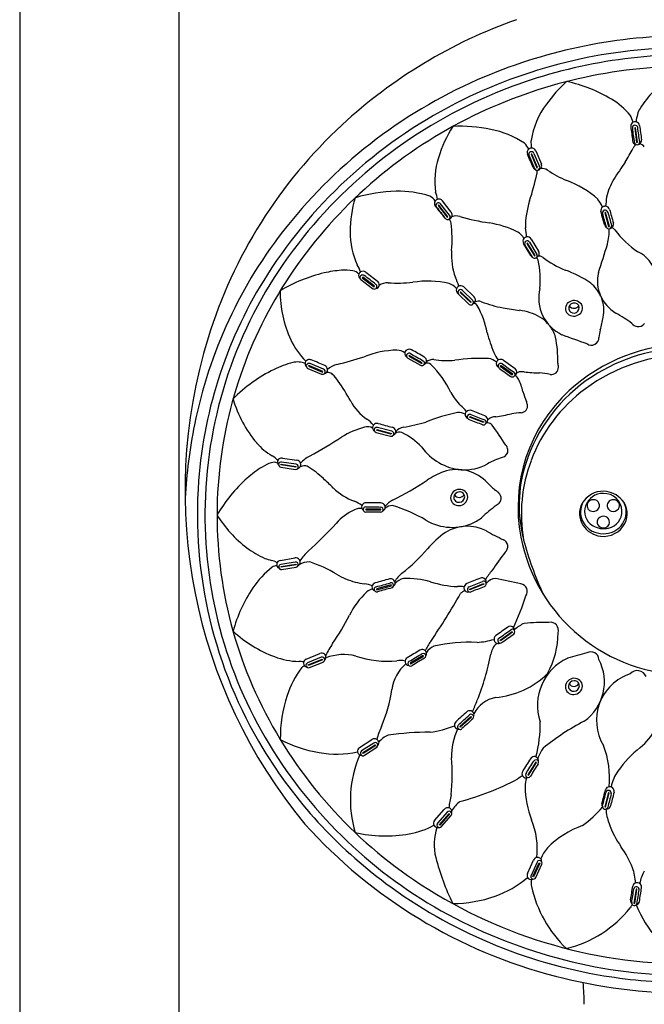
# Model space of a CAD drawing. Extents: x 379.9 to 405.7, y -5 to 71.9.
# Drawn here: x 399.7 to 402.9, y 57.4 to 62.4 of the extents above; entities that cross this region are included whole.
import ezdxf

# ---------------------------------------------------------------- set-up
doc = ezdxf.new("R2010")
doc.units = 0
doc.header["$LTSCALE"] = 0.64311
doc.layers.get('0').update_dxf_attribs({"color": 255, "linetype": 'CONTINUOUS'})

msp = doc.modelspace()

# ---------------------------------------------------------------- linework, layer by layer
for p, q in [((400.5389, 53.8178), (400.5389, 67.9359)), ((399.7279, 67.166), (399.7279, 53.8178)), ((402.8597, 61.8424), (402.8558, 61.8419)), ((402.8558, 61.8419), (402.8658, 61.7679)), ((402.8696, 61.7684), (402.8597, 61.8424)), ((402.8658, 61.7679), (402.8696, 61.7684)), ((402.3529, 61.7246), (402.3814, 61.6573)), ((402.318, 61.7019), (402.3465, 61.6346)), ((402.3321, 61.7085), (402.3285, 61.7071)), ((402.3285, 61.7071), (402.3578, 61.638)), ((402.3614, 61.6394), (402.3321, 61.7085)), ((402.3434, 61.7119), (402.372, 61.6446)), ((402.3578, 61.638), (402.3614, 61.6394)), ((401.9233, 61.4123), (401.8779, 61.4703)), ((401.859, 61.4493), (401.8559, 61.447)), ((401.8559, 61.447), (401.9025, 61.3874)), ((401.9056, 61.3897), (401.859, 61.4493)), ((401.9144, 61.3973), (401.869, 61.4553)), ((401.9025, 61.3874), (401.9056, 61.3897)), ((402.7073, 61.4116), (402.7035, 61.4106)), ((402.7035, 61.4106), (402.7234, 61.3395)), ((402.7272, 61.3404), (402.7073, 61.4116)), ((402.7234, 61.3395), (402.7272, 61.3404)), ((402.3299, 61.2762), (402.3673, 61.2139)), ((402.3279, 61.1923), (402.2905, 61.2545)), ((402.3356, 61.1846), (402.2977, 61.2476)), ((402.3109, 61.2559), (402.3074, 61.254)), ((402.3074, 61.254), (402.3458, 61.1902)), ((402.3492, 61.192), (402.3109, 61.2559)), ((402.3216, 61.2607), (402.359, 61.1985)), ((402.3458, 61.1902), (402.3492, 61.192)), ((401.4725, 61.0824), (401.4702, 61.0795)), ((401.4702, 61.0795), (401.5309, 61.0333)), ((401.5333, 61.0363), (401.4725, 61.0824)), ((401.5309, 61.0333), (401.5333, 61.0363)), ((401.9864, 61.0326), (402.0393, 60.9817)), ((401.9589, 60.9975), (402.0144, 60.9441)), ((401.9702, 61.008), (401.9675, 61.0053)), ((401.9675, 61.0053), (402.0217, 60.953)), ((402.0245, 60.9557), (401.9702, 61.008)), ((401.9793, 61.0152), (402.0322, 60.9643)), ((402.0217, 60.953), (402.0245, 60.9557)), ((401.7017, 60.6712), (401.7664, 60.635)), ((401.7087, 60.6846), (401.7067, 60.6814)), ((401.7067, 60.6814), (401.7732, 60.6442)), ((401.7752, 60.6475), (401.7087, 60.6846)), ((401.194, 60.6187), (401.2629, 60.5898)), ((401.1991, 60.6329), (401.1976, 60.6295)), ((401.1976, 60.6295), (401.2683, 60.5998)), ((401.2698, 60.6032), (401.1991, 60.6329)), ((401.2734, 60.614), (401.2045, 60.6429)), ((401.7732, 60.6442), (401.7752, 60.6475)), ((402.1748, 60.6333), (402.1724, 60.6304)), ((402.1724, 60.6304), (402.2333, 60.5862)), ((402.2357, 60.5892), (402.1748, 60.6333)), ((402.1878, 60.6608), (402.2472, 60.6179)), ((401.2683, 60.5998), (401.2698, 60.6032)), ((402.2333, 60.5862), (402.2357, 60.5892)), ((402.0154, 60.3707), (402.0169, 60.3742)), ((402.0865, 60.3431), (402.0154, 60.3707)), ((402.0169, 60.3742), (402.0878, 60.3466)), ((401.6203, 60.2994), (401.5481, 60.3185)), ((402.0878, 60.3466), (402.0865, 60.3431)), ((401.541, 60.2932), (401.6132, 60.2741)), ((401.5431, 60.3043), (401.5441, 60.3079)), ((401.6172, 60.2847), (401.5431, 60.3043)), ((401.5441, 60.3079), (401.6182, 60.2883)), ((401.6182, 60.2883), (401.6172, 60.2847)), ((401.0559, 60.1165), (401.1302, 60.1054)), ((401.0568, 60.1278), (401.0573, 60.1315)), ((401.1327, 60.1165), (401.0568, 60.1278)), ((401.0573, 60.1315), (401.1332, 60.1201)), ((401.1338, 60.1314), (401.0598, 60.1425)), ((401.064, 60.1626), (401.1379, 60.1516)), ((401.1332, 60.1201), (401.1327, 60.1165)), ((401.5643, 59.9028), (401.4876, 59.9035)), ((401.4876, 59.9035), (401.4876, 59.8998)), ((401.4876, 59.8998), (401.5643, 59.8991)), ((401.5643, 59.8991), (401.5643, 59.9028)), ((401.0538, 59.6429), (401.1276, 59.6549)), ((401.1298, 59.6345), (401.056, 59.6225)), ((401.057, 59.6112), (401.1327, 59.6236)), ((401.1333, 59.6199), (401.0576, 59.6076)), ((401.1327, 59.6236), (401.1333, 59.6199)), ((401.0576, 59.6076), (401.057, 59.6112)), ((401.0602, 59.5966), (401.1343, 59.6086)), ((401.6173, 59.5176), (401.5433, 59.4974)), ((401.6183, 59.514), (401.6173, 59.5176)), ((402.0167, 59.4967), (402.0873, 59.5251)), ((402.0887, 59.5216), (402.018, 59.4932)), ((402.0873, 59.5251), (402.0887, 59.5216)), ((401.5433, 59.4974), (401.5442, 59.4938)), ((401.5442, 59.4938), (401.6183, 59.514)), ((402.018, 59.4932), (402.0167, 59.4967)), ((402.171, 59.237), (402.233, 59.2812)), ((402.2352, 59.2781), (402.1731, 59.2338)), ((402.233, 59.2812), (402.2352, 59.2781)), ((402.1731, 59.2338), (402.171, 59.237)), ((401.1851, 59.1412), (401.2543, 59.1697)), ((401.261, 59.1503), (401.1919, 59.1218)), ((401.1954, 59.1111), (401.2664, 59.1403)), ((401.2678, 59.1369), (401.1969, 59.1077)), ((401.2019, 59.0976), (401.2713, 59.1261)), ((401.2664, 59.1403), (401.2678, 59.1369)), ((401.7799, 59.1589), (401.714, 59.1196)), ((401.714, 59.1196), (401.7159, 59.1163)), ((401.7159, 59.1163), (401.7819, 59.1557)), ((401.7819, 59.1557), (401.7799, 59.1589)), ((401.1969, 59.1077), (401.1954, 59.1111)), ((402.0233, 58.8492), (401.9665, 58.7976)), ((401.969, 58.7948), (402.0259, 58.8464)), ((402.0259, 58.8464), (402.0233, 58.8492)), ((401.9665, 58.7976), (401.969, 58.7948)), ((401.4565, 58.6916), (401.5193, 58.7321)), ((401.5295, 58.7143), (401.4667, 58.6738)), ((401.4721, 58.6638), (401.5365, 58.7054)), ((401.5386, 58.7023), (401.4741, 58.6607)), ((401.4809, 58.6517), (401.544, 58.6924)), ((401.5365, 58.7054), (401.5386, 58.7023)), ((401.4741, 58.6607), (401.4721, 58.6638)), ((402.3531, 58.6174), (402.3121, 58.5525)), ((402.3153, 58.5505), (402.3563, 58.6154)), ((402.3563, 58.6154), (402.3531, 58.6174)), ((402.3121, 58.5525), (402.3153, 58.5505)), ((402.7219, 58.4621), (402.7032, 58.3906)), ((402.707, 58.3895), (402.7257, 58.461)), ((402.7257, 58.461), (402.7219, 58.4621)), ((401.8385, 58.3206), (401.8875, 58.3771)), ((402.7032, 58.3906), (402.707, 58.3895)), ((401.9022, 58.3628), (401.8533, 58.3063)), ((401.8612, 58.2983), (401.9115, 58.3562)), ((401.9143, 58.3538), (401.864, 58.2959)), ((401.8731, 58.2891), (401.9222, 58.3458)), ((401.9115, 58.3562), (401.9143, 58.3538)), ((401.864, 58.2959), (401.8612, 58.2983)), ((402.3103, 58.0508), (402.3412, 58.1189)), ((402.3594, 58.1094), (402.3285, 58.0413)), ((402.3384, 58.0359), (402.3701, 58.1057)), ((402.3735, 58.1042), (402.3418, 58.0343)), ((402.3524, 58.0304), (402.3834, 58.0988)), ((402.3701, 58.1057), (402.3735, 58.1042)), ((402.3418, 58.0343), (402.3384, 58.0359)), ((402.8631, 57.9717), (402.8521, 57.8999)), ((402.856, 57.8992), (402.867, 57.9711)), ((402.867, 57.9711), (402.8631, 57.9717)), ((402.8521, 57.8999), (402.856, 57.8992))]:
    msp.add_line(p, q)
for centre, radius, start, end in [((403.1094, 59.9714), 2.5667, 109.4599, 132.7364), ((403.1303, 59.6327), 2.6775, 89.9911, 112.8128), ((403.1291, 59.6431), 2.6068, 89.9634, 116.1), ((403.1302, 59.6395), 2.5735, 89.9877, 113.2268), ((403.1298, 59.6494), 2.505, 89.9797, 115.9282), ((403.0832, 59.7446), 2.5561, 112.8128, 141.3785), ((402.9538, 61.5756), 0.6695, 131.5794, 144.7406), ((402.3611, 61.3623), 0.7297, 58.9185, 78.2077), ((403.2768, 61.6996), 0.4612, 134.5926, 148.4919), ((403.0687, 59.7663), 2.4696, 116.1, 147.4278), ((403.0819, 59.752), 2.4511, 113.2268, 144.1899), ((402.5419, 61.6621), 0.3796, 39.8545, 58.9185), ((402.7245, 61.7197), 0.3993, 142.6233, 171.7522), ((402.9948, 61.8725), 0.1304, 148.4919, 163.3152), ((403.0725, 59.7674), 2.3738, 115.9282, 144.4712), ((402.684, 61.8218), 0.1711, 16.4412, 29.2325), ((402.8574, 61.8505), 0.0219, 115.181, 187.4615), ((402.8583, 61.8485), 0.024, 79.0927, 115.181), ((403.2735, 61.8154), 0.4146, 166.8212, 172.1446), ((402.8586, 61.85), 0.0224, 8.2534, 79.0927), ((403.0365, 60.0502), 2.4593, 132.7364, 162.8792), ((402.473, 61.5018), 0.6435, 147.3687, 163.0681), ((401.9638, 61.0687), 0.7808, 78.175, 92.4042), ((402.0465, 61.3957), 0.444, 55.9424, 79.976), ((411.8896, 63.0334), 9.1312, 187.46151, 187.91802), ((402.8579, 61.8409), 0.0138, 8.607, 185.6695), ((403.871, 61.9414), 1.0319, 185.6695, 189.71), ((-232.7492, -23.9986), 641.391, 7.6848299, 7.6913495), ((405.761, 62.2054), 2.9016, 186.9712, 188.4079), ((401.6601, 61.7364), 0.6705, 0.1666, 3.4664), ((402.8674, 61.7786), 0.0222, 187.918, 252.2623), ((402.8675, 61.7697), 0.0138, 189.71, 3.6052), ((402.8696, 61.7781), 0.0211, 311.7625, 8.4077), ((402.2208, 61.6882), 0.1059, 25.0019, 45.3491), ((402.3305, 61.7165), 0.0214, 129.8568, 203.3456), ((402.3318, 61.7149), 0.0235, 93.1464, 129.8568), ((402.3308, 61.7065), 0.0137, 23.1132, 199.8927), ((402.3318, 61.7154), 0.023, 23.5406, 93.1464), ((400.7234, 62.8813), 2.4128, 329.7763, 331.7105), ((403.8916, 61.1762), 1.1851, 150.8893, 151.7105), ((402.8673, 61.7465), 0.0128, 121.5143, 150.8893), ((402.8679, 61.7801), 0.0238, 252.2623, 256.3939), ((402.8679, 61.7801), 0.0238, 279.4806, 311.7625), ((402.8744, 61.7226), 0.0378, 36.2489, 80.7527), ((402.2485, 61.5701), 0.4088, 163.0681, 187.6933), ((397.0566, 59.4402), 5.7227, 22.6136, 23.3456), ((402.3597, 61.6492), 0.022, 202.6136, 246.0669), ((402.3591, 61.6399), 0.0137, 202.9796, 20.0263), ((402.3089, 61.617), 0.051, 347.3151, 10.4565), ((402.3612, 61.6489), 0.0218, 278.5851, 22.5563), ((402.3851, 61.5883), 0.0466, 55.3474, 99.5412), ((402.7643, 62.1636), 0.6424, 236.7063, 246.6907), ((404.3117, 60.5798), 1.8553, 144.1337, 147.37), ((400.9168, 61.9303), 1.4779, 341.8814, 347.3151), ((402.3536, 61.1336), 0.4671, 47.5635, 70.4292), ((403.0126, 61.4205), 0.308, 148.7717, 167.0762), ((401.6609, 60.7273), 0.7919, 91.3343, 106.539), ((401.6545, 60.9995), 0.5197, 72.1217, 91.3343), ((402.0008, 61.3132), 0.5923, 163.119, 180.0178), ((401.7768, 61.4262), 0.0774, 34.008, 61.181), ((401.8582, 61.4573), 0.0211, 144.782, 219.2933), ((401.8596, 61.4563), 0.0229, 107.4601, 144.782), ((401.6315, 61.4423), 0.2241, 9.2077, 19.0404), ((401.8597, 61.4561), 0.0232, 38.0313, 107.4601), ((402.7327, 61.3361), 0.4327, 161.8814, 180.4164), ((402.5563, 61.3824), 0.1477, 22.5374, 40.4374), ((404.8736, 61.2668), 2.1727, 174.1205, 175.3487), ((4219.7911, 3047.6923), 4847.1039, 218.0311062, 218.0319773), ((401.8583, 61.447), 0.0136, 38.0314, 209.4991), ((417.4675, 73.6039), 19.7982, 217.90679, 218.12579), ((402.7043, 61.4214), 0.0211, 123.1964, 195.767), ((402.7058, 61.4097), 0.0137, 16.312, 192.2846), ((402.7062, 61.4185), 0.0246, 85.397, 123.1964), ((402.7064, 61.4206), 0.0225, 16.254, 85.397), ((468.7091, 79.806), 68.4931, 195.565219, 195.625438), ((401.9034, 61.398), 0.0202, 216.7698, 239.1912), ((401.9035, 61.3893), 0.0135, 219.5503, 36.3536), ((401.9039, 61.3625), 0.016, 27.2021, 68.1082), ((401.9062, 61.399), 0.0218, 280.613, 332.882), ((401.8861, 61.3534), 0.036, 6.9689, 27.2021), ((401.9064, 61.3989), 0.0216, 332.882, 38.4012), ((401.9493, 61.3287), 0.0649, 73.7859, 111.3792), ((402.2827, 62.4754), 1.1294, 253.7859, 261.528), ((391.1327, 58.1542), 12.0029, 15.42337, 15.767), ((-12621.9156, -3573.9859), 13522.444, 15.59502949, 15.5953345), ((14094.0422, 3882.8596), 14214.6326, 195.59518571, 195.59547587), ((402.9253, 59.8708), 2.354, 141.3785, 168.6973), ((401.223, 61.2723), 0.704, 355.5794, 6.9689), ((402.0485, 60.9026), 0.4607, 62.5502, 81.528), ((401.8802, 61.2504), 0.4278, 4.8932, 11.1311), ((402.724, 61.352), 0.0214, 195.4234, 243.2129), ((402.7248, 61.3419), 0.0138, 198.9058, 9.6875), ((402.4473, 61.3207), 0.2792, 345.4225, 1.5507), ((402.7271, 61.3519), 0.021, 291.0205, 15.6258), ((402.739, 61.3179), 0.0153, 56.4004, 100.9857), ((402.7347, 61.3114), 0.0231, 28.2346, 56.4004), ((403.1771, 61.649), 0.5337, 217.7421, 235.1152), ((401.8253, 61.3131), 0.4167, 180.0178, 203.7433), ((402.227, 61.2463), 0.0735, 26.677, 62.5502), ((402.3086, 61.2654), 0.0212, 139.1199, 210.996), ((402.3098, 61.2644), 0.0227, 98.4217, 139.1199), ((402.3098, 61.2539), 0.0136, 29.7935, 207.7483), ((402.3099, 61.2635), 0.0237, 32.4888, 98.4217), ((402.2489, 61.193), 0.3249, 175.5794, 200.2828), ((397.2384, 62.9336), 5.7318, 341.40436, 342.92324), ((402.9131, 59.8738), 2.243, 144.1899, 178.5873), ((402.347, 61.2039), 0.0224, 211.1335, 239.2159), ((402.3469, 61.1921), 0.0136, 213.4129, 27.7938), ((402.3383, 61.16), 0.0281, 17.9968, 51.2048), ((402.349, 61.203), 0.0213, 293.2534, 30.7906), ((402.3729, 61.1632), 0.026, 48.1057, 111.2859), ((401.9448, 61.0719), 0.4312, 353.839, 12.9699), ((402.6804, 61.561), 0.4768, 232.5279, 248.0489), ((402.799, 61.0576), 0.17, 15.0661, 64.6226), ((402.9284, 59.8702), 2.1968, 144.4712, 173.9811), ((401.4048, 60.5598), 0.5592, 94.1582, 103.2824), ((401.3834, 60.8541), 0.2642, 81.4436, 94.1582), ((401.3336, 61.0671), 0.1352, 18.1284, 35.3408), ((402.3162, 60.594), 0.5567, 55.3818, 70.49), ((402.8939, 59.878), 2.2622, 147.4278, 175.7026), ((401.4587, 60.3315), 0.7938, 103.2824, 120.7695), ((401.4155, 61.0677), 0.0481, 38.9143, 81.4436), ((401.4728, 61.0908), 0.0211, 160.0353, 233.6084), ((401.4739, 61.0904), 0.0223, 122.1708, 160.0353), ((401.4711, 61.0806), 0.0127, 117.8333, 186.0946), ((401.4719, 61.0807), 0.0135, 186.0946, 229.4891), ((401.4742, 61.0898), 0.0229, 51.8528, 122.1708), ((435.009, 105.1317), 55.378, 232.71621, 232.79396), ((401.4719, 61.0791), 0.0145, 53.4571, 117.8333), ((399.6238, 58.5854), 3.1184, 52.0918, 53.4571), ((402.9151, 62.9243), 2.3098, 231.8528, 233.6962), ((401.7538, 60.9817), 0.2144, 15.0201, 27.3974), ((402.8554, 61.0638), 0.1891, 167.1815, 239.8592), ((401.5325, 61.0394), 0.0173, 236.3145, 267.6385), ((401.5323, 61.0347), 0.0127, 267.6385, 350.6161), ((401.5312, 61.0349), 0.0138, 350.6161, 52.0918), ((401.5355, 61.0452), 0.0208, 283.2444, 348.32), ((401.5347, 61.0454), 0.0217, 348.32, 53.6962), ((401.6038, 60.9588), 0.0951, 90.856, 120.2394), ((401.6501, 61.789), 0.7367, 266.2889, 276.0131), ((401.8028, 60.5646), 0.4976, 77.2979, 98.7294), ((401.8878, 60.9715), 0.0822, 41.1635, 72.6886), ((401.9703, 61.0169), 0.0224, 44.3219, 200.5617), ((401.9698, 61.0056), 0.0135, 45.2421, 216.731), ((402.5744, 60.9768), 0.2068, 166.3283, 244.4946), ((402.5186, 60.9128), 0.1799, 24.2682, 50.7554), ((401.6327, 61.0093), 0.5801, 179.5763, 204.9868), ((401.9913, 61.0343), 0.0489, 211.0145, 228.6389), ((402.0246, 60.9663), 0.0213, 296.316, 46.4866), ((402.5286, 60.9138), 0.1707, 347.8552, 22.5476), ((402.0228, 60.9546), 0.0135, 231.0885, 46.072), ((402.0395, 60.9306), 0.0176, 25.3666, 104.9198), ((402.0621, 60.9225), 0.0379, 68.4942, 120.811), ((401.6698, 60.7192), 0.4434, 10.4469, 29.5885), ((402.2837, 61.4848), 0.5664, 248.4942, 260.1273), ((402.5292, 62.8954), 1.9983, 260.1273, 262.5637), ((402.5421, 60.9234), 0.0383, 116.1426, 211.7369), ((402.5466, 60.9246), 0.0264, 120.4604, 208.8374), ((402.547, 60.9543), 0.0302, 216.7341, 325.9129), ((402.5462, 60.9276), 0.0276, 214.6784, 22.6882), ((402.5477, 60.9185), 0.0452, 35.0897, 119.7786), ((402.5477, 60.9227), 0.0286, 32.9506, 120.4604), ((402.5519, 60.9248), 0.0383, 296.0821, 30.9236), ((402.2337, 60.6317), 0.2847, 60.5676, 82.5637), ((402.2997, 60.7487), 0.1504, 41.0288, 60.5676), ((402.5464, 60.9302), 0.0456, 216.1911, 299.288), ((400.635, 61.3213), 2.1077, 346.0926, 347.8552), ((402.2128, 59.9688), 1.0805, 54.4259, 59.5464), ((402.2928, 60.7299), 0.168, 16.4968, 38.8914), ((402.8799, 60.8821), 0.0517, 221.8262, 257.3294), ((402.8761, 60.8653), 0.0344, 257.3294, 327.3652), ((403.2192, 59.994), 2.6505, 162.8792, 219.6621), ((402.83, 60.9892), 0.7486, 194.6688, 202.7602), ((401.7437, 60.6477), 0.7219, 359.9448, 10.3701), ((407.4943, 74.5951), 14.6855, 250.0574, 250.5846), ((402.6357, 60.7753), 0.0384, 233.1022, 1.7969), ((402.9693, 60.7433), 0.2972, 166.0926, 173.5739), ((401.455, 60.9264), 0.384, 204.9868, 225.0073), ((403.1293, 59.8442), 0.8975, 89.9114, 132.5248), ((403.1298, 59.8232), 0.8993, 89.9438, 123.0844), ((400.5048, 63.8477), 3.3165, 284.6153, 287.0871), ((401.6564, 60.2343), 0.4774, 91.1762, 111.7859), ((401.6429, 60.6344), 0.0773, 55.2204, 87.2431), ((401.7075, 60.6944), 0.0208, 117.4147, 188.5907), ((401.7087, 60.6946), 0.022, 188.5907, 235.7052), ((401.7077, 60.6825), 0.0129, 128.1877, 242.3385), ((401.7094, 60.6909), 0.0248, 62.3114, 117.4147), ((401.7085, 60.6814), 0.0143, 60.7921, 128.0129), ((6054.2656, 10171.4598), 11583.5621, 240.79208091, 240.79244787), ((401.0708, 59.4739), 1.3992, 59.273, 62.3114), ((401.774, 60.657), 0.0229, 350.7194, 59.273), ((402.0767, 59.706), 0.9637, 87.8422, 98.1271), ((402.1012, 60.5933), 0.0766, 48.1209, 81.2134), ((402.3025, 60.7678), 0.1764, 202.7602, 216.9509), ((403.1299, 59.8049), 0.8833, 89.9472, 126.4531), ((401.2415, 60.1633), 0.5007, 104.4088, 116.0444), ((401.1412, 60.5536), 0.0977, 66.978, 104.4088), ((401.2012, 60.6424), 0.0219, 176.8902, 227.2065), ((401.2002, 60.6424), 0.0209, 110.0557, 176.8902), ((401.198, 60.6311), 0.0126, 129.489, 218.9381), ((401.2004, 60.633), 0.0156, 218.9381, 245.8312), ((401.199, 60.6299), 0.0142, 67.2334, 129.489), ((401.2016, 60.6387), 0.0248, 68.3542, 110.0557), ((400.5063, 58.8866), 1.9099, 66.1122, 68.3542), ((401.2701, 60.6113), 0.0235, 2.6427, 66.1122), ((401.3727, 60.5194), 0.1232, 104.6153, 130.0024), ((401.7734, 60.6474), 0.0143, 240.7922, 303.0262), ((401.7742, 60.6463), 0.0129, 15.4633, 62.1466), ((401.7742, 60.6463), 0.0129, 303.0262, 15.4629), ((401.7775, 60.6564), 0.0193, 290.8267, 350.7194), ((401.8024, 60.6195), 0.0259, 49.9042, 115.1968), ((401.8292, 60.6112), 0.0524, 85.1649, 129.0498), ((401.4353, 60.2583), 0.5408, 26.1076, 44.7943), ((401.9018, 61.1394), 0.4809, 261.8521, 274.6068), ((402.1735, 60.644), 0.0221, 163.1371, 239.5226), ((402.1713, 60.6446), 0.0198, 113.0218, 163.1371), ((402.1737, 60.6312), 0.013, 122.4429, 210.874), ((402.1746, 60.6317), 0.014, 210.874, 243.9302), ((402.1738, 60.6387), 0.0262, 57.656, 113.0218), ((402.1744, 60.63), 0.0143, 54.3614, 122.4426), ((471.6945, 156.5156), 118.4484, 234.057461, 234.091464), ((5094.4919, 6538.6937), 7998.9325, 234.08270064, 234.08322547), ((402.2347, 60.6006), 0.0213, 344.974, 54.083), ((402.432, 60.624), 0.0362, 261.3167, 0.246), ((401.7212, 60.5539), 0.7503, 5.376, 7.1287), ((401.3568, 59.9274), 0.7633, 116.0444, 135.41), ((401.2684, 60.6026), 0.0139, 246.921, 328.3996), ((401.2686, 60.6017), 0.0132, 330.9424, 68.7292), ((401.2736, 60.6115), 0.0201, 280.0015, 2.6427), ((401.2964, 60.5553), 0.0421, 71.398, 103.2186), ((401.3031, 60.5755), 0.0208, 37.4255, 71.398), ((401.0316, 60.325), 0.3902, 36.0516, 42.4201), ((402.2337, 60.5896), 0.0144, 234.4283, 295.4894), ((402.2342, 60.5886), 0.0133, 295.4894, 11.5649), ((402.2357, 60.5889), 0.0117, 11.5649, 56.7466), ((402.2458, 60.5759), 0.00646, 55.5043, 89.1353), ((402.235, 60.6005), 0.021, 301.8454, 344.974), ((402.2194, 60.5375), 0.053, 30.7272, 55.5043), ((402.2727, 60.5723), 0.0286, 98.6257, 127.4121), ((402.2821, 60.5353), 0.0668, 79.4843, 101.8942), ((402.3805, 61.279), 0.6835, 262.7528, 269.2553), ((403.0925, 59.8804), 0.831, 123.0844, 162.4506), ((402.3686, 60.363), 0.2326, 75.5886, 89.2553), ((400.6502, 60.0473), 0.862, 27.9765, 36.0516), ((401.9306, 60.4096), 0.3686, 14.4151, 24.8699), ((402.1919, 60.6465), 0.3099, 209.0074, 224.2839), ((403.0654, 59.9139), 0.8029, 132.5248, 190.9956), ((402.6267, 60.5885), 0.3501, 194.4151, 203.3603), ((403.0855, 59.8651), 0.8085, 126.4531, 159.3917), ((401.3845, 60.6263), 0.5941, 195.9287, 220.5703), ((401.6312, 60.5684), 0.2488, 207.9765, 236.5054), ((401.8867, 60.3224), 0.1363, 34.066, 52.2937), ((402.2767, 60.4275), 0.0341, 272.9308, 11.3868), ((402.2337, 60.4188), 0.078, 11.3868, 23.3603), ((402.1181, 59.5704), 0.84, 101.237, 112.6806), ((401.959, 60.3219), 0.0725, 61.2712, 93.6191), ((402.0151, 60.3844), 0.0212, 177.0816, 241.1523), ((402.0142, 60.3845), 0.0204, 135.8489, 177.0816), ((402.0167, 60.382), 0.0239, 69.0957, 135.8489), ((402.0155, 60.3719), 0.0123, 148.5697, 233.4341), ((402.0172, 60.3709), 0.0143, 68.7303, 148.5697), ((3353.9253, 7643.4562), 8137.3652, 248.73026352, 248.73078564), ((399.949, 54.9684), 5.819, 68.36555, 69.09569), ((402.0862, 60.3568), 0.0223, 1.6954, 68.3655), ((402.1531, 60.3029), 0.0705, 93.4476, 129.3231), ((402.0202, 61.308), 0.9435, 277.8366, 282.8111), ((402.2998, 59.9747), 0.4192, 92.9308, 99.6723), ((403.286, 59.7987), 2.7217, 168.6973, 176.6158), ((401.5765, 59.9367), 0.3941, 103.8379, 122.2439), ((401.4973, 60.2582), 0.063, 65.9522, 103.8379), ((401.4149, 60.2415), 0.1432, 38.3986, 56.5054), ((401.5431, 60.318), 0.0203, 142.1592, 186.3718), ((401.5454, 60.3162), 0.0232, 74.7441, 142.1592), ((401.5445, 60.3048), 0.0142, 75.2235, 146.8471), ((402.7256, 64.6434), 4.4621, 254.7441, 255.7032), ((401.6181, 60.2977), 0.0225, 9.7788, 75.7032), ((401.6944, 60.2454), 0.0753, 101.2638, 135.5338), ((401.2736, 62.3582), 2.079, 281.2638, 284.5033), ((402.0199, 60.3779), 0.0197, 233.4341, 253.6414), ((490.6389, 287.8799), 244.1722, 248.717957, 248.734714), ((402.0867, 60.345), 0.0132, 243.8114, 69.1189), ((402.0887, 60.3569), 0.0197, 301.5184, 1.6954), ((402.106, 60.3319), 0.0113, 73.0211, 108.7514), ((402.0924, 60.2875), 0.0577, 48.8396, 73.0211), ((400.3129, 59.0072), 2.2485, 32.8842, 36.0673), ((399.5234, 63.1913), 3.4539, 299.0917, 302.2439), ((401.5446, 60.3182), 0.0218, 186.3718, 233.2274), ((401.5432, 60.3056), 0.0127, 146.8471, 259.7183), ((401.6173, 60.2866), 0.0132, 251.6727, 76.8597), ((401.6152, 60.3043), 0.0282, 297.439, 310.6916), ((401.6205, 60.2981), 0.0201, 310.6916, 9.7788), ((401.6593, 60.2566), 0.038, 70.3578, 124.3668), ((401.5163, 59.9758), 0.3529, 43.4383, 63.8035), ((401.1657, 60.439), 0.3061, 220.5703, 239.9997), ((402.0012, 60.3845), 0.2826, 215.9963, 264.2106), ((402.1677, 60.2), 0.0436, 7.3938, 40.0313), ((400.9535, 60.0714), 0.1183, 42.5034, 59.9997), ((401.2925, 60.0119), 0.1845, 119.0917, 137.5009), ((402.3535, 59.6776), 0.5182, 109.3458, 118.3543), ((402.1764, 60.2011), 0.0349, 279.0917, 7.3938), ((401.2504, 59.6461), 0.5525, 121.4833, 131.4569), ((401.0842, 59.9174), 0.2345, 109.0184, 121.4833), ((401.0211, 60.1004), 0.0409, 64.4646, 109.0184), ((401.0593, 60.1416), 0.021, 152.3553, 227.8365), ((401.0599, 60.1413), 0.0217, 79.3225, 152.3553), ((401.0579, 60.1295), 0.0131, 81.5146, 261.5145), ((401.1321, 60.1184), 0.0131, 261.5145, 82.7226), ((401.1348, 60.1288), 0.023, 17.279, 82.2024), ((401.1371, 60.1295), 0.0205, 282.9594, 17.279), ((401.1821, 60.0529), 0.0706, 92.3537, 113.5473), ((401.1803, 60.0961), 0.0274, 56.9242, 92.3537), ((400.886, 59.6442), 0.5667, 47.003, 56.9242), ((401.9876, 60.3515), 0.2486, 266.5655, 298.8115), ((402.9571, 59.9233), 0.6889, 162.4506, 194.736), ((403.0479, 59.8792), 0.7684, 159.3917, 189.8274), ((402.9092, 59.8723), 2.1775, 173.9811, 205.504), ((402.0236, 59.7188), 0.3995, 110.4417, 123.9033), ((401.9542, 59.8727), 0.2314, 76.8836, 107.6308), ((401.9461, 59.8855), 0.2211, 43.372, 74.0727), ((402.9212, 59.8759), 2.2896, 175.7026, 211.3222), ((401.3772, 59.5026), 0.7441, 131.4569, 150.1614), ((398.4558, 57.0378), 4.1303, 46.0354, 47.003), ((400.8792, 61.4473), 1.6735, 296.4469, 303.4131), ((402.3965, 60.311), 0.3986, 223.372, 231.6399), ((401.5407, 60.2363), 0.3134, 226.0354, 249.3429), ((401.9653, 59.9584), 0.0455, 92.1131, 177.4366), ((401.9647, 59.9618), 0.0291, 90.5938, 177.4939), ((401.9634, 59.9929), 0.0301, 215.7017, 327.256), ((401.9666, 59.9639), 0.04, 1.0358, 94.3404), ((401.9626, 59.9667), 0.0287, 273.4878, 358.1216), ((401.9657, 59.9653), 0.0256, 0.8984, 92.7925), ((401.8396, 59.6074), 0.4988, 49.4242, 51.6399), ((402.1401, 59.9583), 0.0368, 304.0772, 49.4242), ((402.6951, 59.8721), 0.1221, 88.2498, 150.1649), ((402.6958, 59.888), 0.0953, 89.6467, 159.8502), ((402.6985, 59.8908), 0.0925, 2.4772, 91.3092), ((402.694, 59.8647), 0.1295, 40.8868, 87.8447), ((402.9148, 59.8737), 2.2447, 178.5873, 211.2907), ((401.3782, 59.8055), 0.147, 52.2327, 69.3429), ((401.4884, 59.9141), 0.0215, 159.5093, 233.9049), ((401.4895, 59.9121), 0.0233, 89.5066, 155.6584), ((383.9812, -1973.0342), 2033.0449, 89.50446, 89.5065674), ((401.5649, 59.9126), 0.0221, 347.0148, 91.273), ((401.6749, 59.8477), 0.1131, 116.4469, 141.5428), ((401.622, 59.8683), 0.053, 87.246, 132.1097), ((401.4149, 59.2091), 0.7423, 59.2657, 73.5976), ((401.9598, 59.9611), 0.0399, 180.9696, 275.4816), ((401.9614, 59.9636), 0.0257, 181.0964, 276.6472), ((401.9619, 59.9661), 0.0448, 272.1211, 358.1156), ((402.4875, 59.4447), 0.5832, 124.0772, 133.3226), ((402.6812, 59.88), 0.1061, 150.1649, 212.9517), ((402.6883, 59.889), 0.108, 154.2234, 203.5702), ((402.6853, 59.8919), 0.0841, 159.8546, 238.5427), ((402.6423, 59.9207), 0.0287, 163.1626, 260.7984), ((402.645, 59.9198), 0.0315, 87.6063, 163.1626), ((402.6469, 59.9216), 0.0297, 315.319, 91.1548), ((402.7454, 59.9213), 0.0293, 132.0414, 186.1992), ((402.7454, 59.9213), 0.0293, 186.1992, 252.0419), ((402.7475, 59.919), 0.0324, 90, 132.0414), ((402.7489, 59.9215), 0.0299, 324.5175, 92.8345), ((402.7113, 59.8796), 0.1066, 332.3637, 40.8868), ((402.7077, 59.8886), 0.1049, 344.0522, 29.4887), ((401.257, 60.1995), 0.6185, 211.8779, 232.8689), ((401.5566, 59.6323), 0.2961, 115.2919, 137.9026), ((401.4601, 59.8365), 0.0703, 83.2819, 115.2919), ((401.4879, 59.9016), 0.0131, 87.1466, 272.857), ((564.3071, 18916.0902), 18856.8784, 269.50527692, 269.50550481), ((401.5073, 57.731), 2.1576, 88.5126, 90.4983), ((401.5637, 59.901), 0.0131, 268.5126, 90.4983), ((401.5658, 59.9132), 0.0214, 294.0376, 344.8565), ((401.9575, 60.0068), 0.1893, 295.3612, 313.3226), ((402.6437, 59.9296), 0.0378, 260.7984, 310.053), ((402.6962, 59.8352), 0.0319, 90, 149.4204), ((402.6961, 59.8341), 0.0331, 38.4055, 89.83), ((402.703, 59.8927), 0.088, 283.39, 1.3367), ((402.7469, 59.926), 0.0343, 252.0419, 320.2783), ((399.889, 61.139), 1.9513, 312.0239, 317.9026), ((401.9272, 60.0706), 0.26, 239.2657, 295.3612), ((402.0045, 59.6065), 0.2099, 62.5292, 121.9855), ((402.6896, 59.8896), 0.1094, 203.5702, 243.1545), ((402.6982, 59.891), 0.1263, 212.9517, 262.6739), ((402.6982, 59.913), 0.1088, 238.5427, 283.39), ((402.6932, 59.837), 0.0284, 149.4204, 229.7734), ((402.6964, 59.8408), 0.0334, 229.7734, 313.4901), ((402.6976, 59.8868), 0.122, 262.6739, 332.3637), ((402.6999, 59.8371), 0.0282, 313.4901, 38.4055), ((402.7027, 59.89), 0.1101, 295.242, 344.0522), ((402.1781, 59.3795), 0.4952, 125.1076, 139.4889), ((402.5376, 60.5308), 0.8574, 239.4071, 245.929), ((402.6965, 59.9031), 0.1246, 243.1545, 295.242), ((402.1725, 59.7135), 0.0378, 310.8136, 65.929), ((403.1255, 59.9256), 0.8641, 190.9956, 270.3482), ((403.9184, 60.1761), 1.6829, 194.736, 204.698), ((401.1531, 60.0622), 0.4464, 232.8689, 246.4354), ((401.3707, 59.4947), 0.2621, 132.0239, 146.1933), ((401.1361, 60.2697), 0.8753, 307.7613, 319.4889), ((445.0933, 28.5956), 52.9775, 144.06703, 144.19035), ((401.0358, 59.7933), 0.153, 246.4354, 259.4786), ((400.9953, 59.5755), 0.0685, 52.907, 79.4786), ((401.0558, 59.6215), 0.021, 170.0866, 245.5678), ((401.0565, 59.6214), 0.0217, 97.0538, 170.0866), ((401.0581, 59.6095), 0.0131, 99.246, 279.2458), ((401.1316, 59.6323), 0.023, 35.0104, 99.9338), ((401.1322, 59.6216), 0.0131, 279.2458, 100.4539), ((401.1336, 59.6337), 0.0205, 300.6908, 35.0104), ((401.2019, 59.5348), 0.1005, 89.4903, 121.5219), ((400.9883, 58.9913), 0.6788, 58.8077, 71.5785), ((401.2905, 59.2482), 0.4546, 127.674, 146.0067), ((401.0335, 59.5811), 0.0341, 86.0467, 127.674), ((401.5142, 59.86), 0.3367, 238.8077, 256.3663), ((401.751, 59.4759), 0.1288, 127.7613, 153.0344), ((402.309, 59.4368), 0.2369, 138.9388, 153.1871), ((401.555, 60.0281), 0.5097, 256.3663, 261.7914), ((401.4543, 59.33), 0.1957, 70.1123, 81.7914), ((401.5427, 59.5062), 0.0233, 105.292, 171.4439), ((937.729, -1901.5347), 2033.0449, 105.2899054, 105.2920128), ((-4571.3356, 18248.8559), 18856.8784, 285.29072239, 285.29095028), ((401.6152, 59.5272), 0.0221, 2.8003, 107.0584), ((401.6172, 59.5157), 0.0131, 284.298, 106.2838), ((401.6159, 59.528), 0.0214, 309.823, 0.6419), ((401.7064, 59.4588), 0.096, 106.2098, 136.244), ((401.6886, 59.0576), 0.4935, 74.8532, 91.0412), ((401.9839, 60.0724), 0.5636, 252.8365, 267.0041), ((402.0112, 59.5024), 0.0239, 112.2732, 179.0264), ((404.2077, 54.1396), 5.819, 111.54303, 112.27317), ((-2634.1451, 7609.2396), 8137.3652, 291.90774886, 291.90827098), ((402.0791, 59.5314), 0.0223, 44.8729, 111.543), ((402.0876, 59.5232), 0.0132, 286.9889, 112.2964), ((402.0809, 59.5332), 0.0197, 344.6959, 44.8729), ((402.1506, 59.487), 0.0631, 91.5768, 142.3121), ((401.8706, 57.9084), 1.6651, 75.8861, 80.3802), ((402.2712, 59.4849), 0.0387, 324.728, 81.9065), ((401.5217, 59.0923), 0.7335, 146.0067, 165.0023), ((401.7659, 59.1841), 0.4035, 132.3848, 153.5874), ((401.547, 59.4239), 0.0788, 108.7041, 132.3848), ((401.5412, 59.5079), 0.0215, 175.2948, 249.6904), ((401.5441, 59.4957), 0.0131, 102.932, 288.6425), ((402.1533, 57.4122), 2.1576, 104.298, 106.2838), ((398.5703, 61.4198), 3.9173, 326.0289, 330.2117), ((401.9648, 59.3794), 0.1306, 79.7966, 94.564), ((402.0178, 59.4294), 0.0651, 113.1829, 137.1088), ((402.0077, 59.5024), 0.0204, 179.0264, 220.2591), ((402.0083, 59.503), 0.0212, 220.2591, 284.3298), ((402.0191, 59.4945), 0.0143, 111.9077, 191.7472), ((402.0172, 59.4941), 0.0123, 191.7472, 276.6116), ((402.0163, 59.5015), 0.0197, 276.6116, 296.8189), ((310.97, 286.043), 244.1722, 291.895442, 291.912199), ((400.8602, 59.9328), 1.5173, 335.3783, 341.9451), ((400.3883, 59.8684), 1.1347, 325.172, 333.5874), ((402.3652, 59.1561), 0.1809, 113.0892, 131.9546), ((402.4118, 57.9819), 1.3457, 89.6561, 95.0098), ((402.427, 59.2873), 0.0409, 342.4599, 100.0235), ((401.2564, 59.7698), 0.659, 227.7331, 249.3061), ((405.5586, 54.5441), 5.819, 125.12327, 125.85342), ((-4321.8379, 6684.9925), 8137.3652, 305.48799243, 305.48851455), ((260.4751, 258.0711), 244.1722, 305.475686, 305.492443), ((402.2235, 59.2854), 0.0223, 58.4531, 125.1233), ((402.2337, 59.2794), 0.0132, 300.5692, 125.8766), ((402.2249, 59.2875), 0.0197, 358.2761, 58.4531), ((402.0365, 59.2749), 0.4296, 331.0392, 0.011), ((401.7166, 58.9442), 0.4835, 145.172, 153.6024), ((401.9765, 59.1049), 0.2017, 141.3271, 157.0735), ((402.0207, 58.3345), 0.8922, 87.8568, 102.1031), ((402.0298, 59.6195), 0.3942, 273.5247, 286.2933), ((402.241, 59.1424), 0.119, 138.102, 168.9362), ((402.1643, 59.2412), 0.0239, 125.8534, 192.6067), ((402.1609, 59.2404), 0.0204, 192.6067, 233.8393), ((402.1614, 59.2411), 0.0212, 233.8393, 297.91), ((402.1739, 59.2354), 0.0143, 125.488, 205.3274), ((402.1721, 59.2346), 0.0123, 205.3274, 290.1919), ((402.1695, 59.2416), 0.0197, 290.1919, 310.3991), ((401.2633, 59.1486), 0.023, 48.1535, 113.0769), ((401.2649, 59.1504), 0.0205, 313.8339, 48.1535), ((1444.0232, -1686.3699), 2033.0449, 120.8411407, 120.8432481), ((-9265.6797, 16249.3569), 18856.8784, 300.84195766, 300.84218555), ((401.7754, 59.1675), 0.0221, 18.3515, 122.6096), ((401.7803, 59.157), 0.0131, 299.8493, 121.835), ((401.7758, 59.1685), 0.0214, 325.3743, 16.1932), ((401.886, 59.1094), 0.1106, 118.2354, 144.0585), ((400.8498, 59.4144), 1.2985, 338.1921, 348.9362), ((403.8624, 54.5512), 4.7878, 105.1245, 106.3455), ((402.6323, 59.1357), 0.0421, 4.5103, 117.0299), ((401.159, 59.5118), 0.3832, 249.3061, 268.3106), ((401.1431, 58.9724), 0.1564, 79.491, 88.3106), ((401.1926, 59.1209), 0.0217, 110.197, 183.2298), ((401.1919, 59.1208), 0.021, 183.2298, 258.711), ((401.1969, 59.1097), 0.0131, 112.3891, 292.389), ((401.2663, 59.1383), 0.0131, 292.389, 113.597), ((401.3761, 58.9159), 0.2482, 75.5555, 111.4807), ((401.6034, 59.6568), 0.5272, 251.7091, 274.7015), ((401.8291, 58.9564), 0.2106, 130.6346, 171.8172), ((401.6664, 59.0468), 0.087, 75.571, 103.1529), ((401.7112, 59.1279), 0.0233, 120.8432, 186.9951), ((401.7092, 59.1291), 0.0215, 190.846, 265.2416), ((401.7153, 59.1181), 0.0131, 118.4832, 304.1937), ((402.8607, 57.2742), 2.1576, 119.8493, 121.835), ((402.6238, 58.9067), 0.2624, 114.4948, 198.8048), ((402.4547, 59.0254), 0.2472, 305.8555, 27.3624), ((401.5394, 58.8082), 0.475, 142.6522, 161.8945), ((401.2051, 59.0513), 0.0625, 117.4097, 133.8614), ((402.1113, 59.3748), 0.4306, 274.9158, 314.3541), ((402.9094, 58.8298), 0.2477, 107.8643, 211.3172), ((402.8698, 59.0351), 0.0475, 20.9935, 140.0674), ((402.5488, 58.9978), 0.0455, 92.1131, 177.4366), ((402.5482, 59.0012), 0.0291, 90.5938, 177.4939), ((402.5469, 59.0323), 0.0301, 215.7017, 327.256), ((402.5501, 59.0033), 0.04, 1.0358, 94.3404), ((402.5492, 59.0047), 0.0256, 0.8984, 92.7925), ((400.8818, 59.0926), 0.7464, 336.7381, 351.8172), ((402.5433, 59.0005), 0.0399, 180.9696, 275.4816), ((402.5449, 59.003), 0.0257, 181.0964, 276.6472), ((402.5454, 59.0055), 0.0448, 272.1211, 358.1156), ((402.5461, 59.0061), 0.0287, 273.4878, 358.1216), ((403.0204, 59.9253), 2.3007, 205.504, 235.9226), ((401.7562, 58.7373), 0.703, 161.8945, 180.4019), ((387.8666, 64.6094), 15.2824, 337.95498, 338.19205), ((402.1795, 58.7892), 0.1597, 101.3029, 152.3235), ((1768.0766, -1446.8202), 2033.0449, 132.2166173, 132.2187247), ((402.0172, 58.8567), 0.0221, 29.727, 133.9851), ((402.0174, 58.8578), 0.0214, 336.7498, 27.5687), ((401.962, 58.8052), 0.0233, 132.2187, 198.3706), ((-12268.8439, 14024.2138), 18856.8784, 312.21743426, 312.21766215), ((403.4547, 57.2147), 2.1576, 131.2247, 133.2105), ((402.0241, 58.8474), 0.0131, 311.2247, 133.2105), ((401.7263, 58.81), 0.6492, 345.1314, 1.0729), ((403.1307, 57.7885), 1.1648, 117.1344, 129.4725), ((402.0964, 58.5705), 0.5757, 156.7381, 163.6448), ((401.8213, 57.1614), 1.6081, 90.2066, 97.8229), ((401.7584, 59.2376), 0.4716, 276.9607, 292.5219), ((402.2442, 58.6476), 0.3198, 154.5758, 181.4441), ((401.9599, 58.806), 0.0215, 202.2215, 276.6171), ((401.968, 58.7965), 0.0131, 129.8587, 315.5692), ((402.7152, 58.9073), 0.274, 307.9788, 334.3397), ((401.3623, 59.3194), 0.6634, 242.229, 260.3062), ((401.532, 58.713), 0.023, 58.565, 123.4884), ((401.5369, 58.7034), 0.0131, 302.8004, 124.0085), ((401.5333, 58.7151), 0.0205, 324.2454, 58.565), ((401.6508, 58.6414), 0.1231, 113.1492, 142.0643), ((403.0291, 59.9416), 2.416, 211.3222, 233.461), ((403.0485, 59.955), 2.4012, 211.2907, 241.6042), ((401.3369, 59.1711), 0.513, 260.3062, 282.2828), ((401.4676, 58.673), 0.0217, 120.6084, 193.6412), ((401.4668, 58.6728), 0.021, 193.6412, 269.1224), ((401.4738, 58.6627), 0.0131, 122.8005, 302.8004), ((402.5303, 58.5807), 0.1762, 142.6386, 161.7541), ((402.2603, 58.5372), 0.4672, 354.4332, 20.532), ((403.2238, 58.2559), 0.5524, 127.9788, 145.0969), ((401.9844, 58.4242), 0.5747, 156.4385, 196.6906), ((400.8748, 58.56), 1.0528, 354.0413, 4.3337), ((2120.7209, -1027.8237), 2033.0449, 147.6968124, 147.6989197), ((-15536.2796, 10135.436), 18856.8784, 327.6976293, 327.69785719), ((402.3451, 58.623), 0.0221, 45.2072, 149.4653), ((402.3543, 58.6158), 0.0131, 326.7049, 148.6907), ((402.3451, 58.6241), 0.0214, 352.2299, 43.0488), ((402.3058, 58.5586), 0.0233, 147.6989, 213.8508), ((404.1688, 57.4242), 2.1576, 146.7049, 148.6907), ((402.9505, 58.4465), 0.2192, 145.0969, 168.3285), ((401.6245, 59.7347), 1.3611, 284.5899, 297.8734), ((402.3302, 58.4519), 0.1056, 115.1196, 131.0255), ((402.3035, 58.5588), 0.0215, 217.7017, 292.0973), ((402.4749, 58.4919), 0.1758, 165.0105, 179.867), ((402.3139, 58.5518), 0.0131, 145.3389, 331.0494), ((402.7501, 58.4912), 0.451, 179.867, 201.8176), ((391.0864, 61.4795), 12.0029, 345.16664, 345.51027), ((-12679.4228, 3481.0781), 13522.444, 345.33830045, 345.33860546), ((402.728, 58.471), 0.0211, 92.9396, 165.5103), ((402.7234, 58.4601), 0.0137, 346.0553, 162.0278), ((402.7282, 58.4675), 0.0246, 55.1403, 92.9396), ((402.7294, 58.4692), 0.0225, 345.9973, 55.1403), ((33878.2888, -5862.2444), 33995.9082, 169.9702761, 169.97038923), ((402.0653, 58.2898), 0.161, 127.465, 150.2328), ((14154.5105, -3539.3898), 14214.6326, 165.33845667, 165.33874683), ((469.0049, 41.093), 68.4931, 165.30849, 165.368709), ((401.905, 58.3622), 0.023, 74.8373, 139.7607), ((401.9123, 58.3544), 0.0131, 319.0727, 140.2808), ((401.9057, 58.3646), 0.0205, 340.5177, 74.8373), ((402.2526, 58.7691), 0.5822, 305.5097, 319.0754), ((402.7101, 58.4011), 0.0214, 165.1666, 212.9562), ((402.7056, 58.392), 0.0138, 168.6491, 339.4308), ((402.7126, 58.3995), 0.021, 260.7638, 345.369), ((402.9987, 58.4033), 0.2905, 184.841, 199.744), ((401.8543, 58.3058), 0.0217, 136.8807, 209.9135), ((401.9504, 58.1711), 0.4104, 354.5904, 21.8176), ((403.0959, 60.0251), 2.5775, 221.945, 255.5685), ((401.6407, 58.6469), 0.4004, 279.855, 298.9744), ((401.8537, 58.3054), 0.021, 209.9135, 285.3947), ((402.1049, 58.199), 0.269, 161.408, 194.3478), ((401.8632, 58.2977), 0.0131, 139.0728, 319.0727), ((402.7618, 57.8266), 0.4988, 110.0506, 134.5961), ((403.192, 58.4726), 0.4958, 199.744, 215.3689), ((401.5885, 58.9476), 0.7056, 257.3437, 279.855), ((402.5963, 58.032), 0.2378, 140.939, 156.8201), ((402.3967, 57.9081), 0.4795, 20.8897, 35.3689), ((403.0277, 58.4351), 1.2215, 194.3478, 206.0779), ((402.3622, 58.1096), 0.023, 91.3186, 156.242), ((402.3715, 58.1042), 0.0131, 335.554, 156.7621), ((402.3622, 58.1121), 0.0205, 356.999, 91.3186), ((402.6144, 57.9912), 0.2464, 2.7988, 20.8897), ((403.1207, 57.9454), 0.2461, 151.3101, 167.0644), ((403.1293, 60.0863), 2.495, 235.9226, 270.0328), ((401.9711, 58.4315), 0.5257, 289.4229, 310.2546), ((402.3297, 58.0411), 0.0217, 153.362, 226.3948), ((402.3292, 58.0406), 0.021, 226.3948, 301.876), ((402.3404, 58.0359), 0.0131, 155.5542, 335.554), ((402.5202, 58.0064), 0.1906, 176.0126, 186.2413), ((403.1144, 60.0566), 2.5591, 233.461, 260.6686), ((402.9368, 58.1195), 0.6207, 192.4565, 226.4677), ((398.2595, 58.6522), 4.6346, 350.8638, 351.7401), ((-6138.1731, 1058.6255), 6617.1223, 351.30165212, 351.30226584), ((402.8666, 57.9834), 0.0207, 96.6415, 171.7401), ((402.8648, 57.9699), 0.0138, 353.3836, 167.6595), ((402.8673, 57.9772), 0.027, 64.4015, 96.6415), ((58.4576, 110.642), 348.4255, 351.293181, 351.304885), ((402.8697, 57.9821), 0.0215, 351.3023, 64.4015), ((-8423.5273, 1408.2451), 8929.1028, 351.30186385, 351.30231867), ((401.926, 58.5595), 0.6615, 270.3939, 289.4229), ((402.8556, 57.9131), 0.0205, 170.8638, 224.0977), ((402.3678, 58.2479), 0.5955, 283.7491, 321.4183), ((402.9066, 57.8398), 0.0821, 139.9197, 153.3793), ((402.8544, 57.9015), 0.0138, 174.9444, 344.8637), ((403.4055, 58.1039), 0.5816, 201.4126, 241.811), ((402.861, 57.9114), 0.0194, 281.4921, 352.2686), ((403.1324, 60.1102), 2.5776, 241.6042, 269.9623), ((403.1304, 60.1247), 2.6825, 255.3862, 270.0074), ((403.1364, 60.1908), 2.6951, 260.6686, 269.8788), ((401.3891, 57.3793), 1.2102, 0.3141, 5.5511)]:
    msp.add_arc(centre, radius, start, end)

doc.saveas('drawing.dxf')
